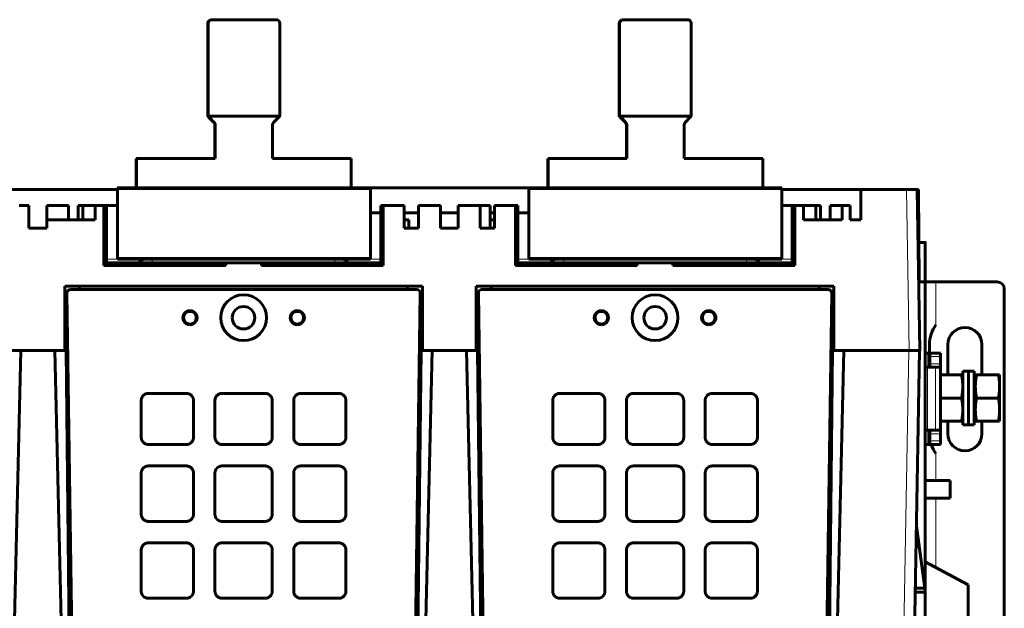
# Model space of a CAD drawing. Units: millimetres. Extents: x -857 to 1615, y 963 to 2148.
# Drawn here: x 39 to 315, y 1150 to 1315 of the extents above; entities that cross this region are included whole.
import ezdxf

# ---------------------------------------------------------------- set-up
doc = ezdxf.new("R2010")
doc.units = ezdxf.units.MM
doc.linetypes.add('K5LT_BASIC', pattern=[0])
doc.linetypes.add('K5LT_THIN', pattern=[0])

msp = doc.modelspace()

# ---------------------------------------------------------------- linework, layer by layer
at = {"linetype": 'K5LT_BASIC', "lineweight": 60}
for p, q in [((92.02, 1287.96), (92.02, 1313.54)), ((92.12, 1287.62), (92.12, 1313.62)), ((93.12, 1314.62), (111.12, 1314.62)), ((112.12, 1287.62), (112.12, 1313.62)), ((207.02, 1287.96), (207.02, 1313.54)), ((207.12, 1287.62), (207.12, 1313.62)), ((208.12, 1314.62), (226.12, 1314.62)), ((227.12, 1287.62), (227.12, 1313.62)), ((92.02, 1287.96), (92.02, 1287.54)), ((207.02, 1287.96), (207.02, 1287.54)), ((92.11, 1287.54), (92.02, 1287.54)), ((92.12, 1287.62), (112.12, 1287.62)), ((93.73, 1285.83), (92.31, 1287.25)), ((93.83, 1285.91), (92.41, 1287.32)), ((94.02, 1275.82), (94.02, 1285.13)), ((94.12, 1275.82), (94.12, 1285.2)), ((110.12, 1275.82), (110.12, 1285.2)), ((110.41, 1285.91), (111.83, 1287.32)), ((112.02, 1287.54), (111.99, 1287.54)), ((112.02, 1287.6), (112.02, 1287.54)), ((207.11, 1287.54), (207.02, 1287.54)), ((207.12, 1287.62), (227.12, 1287.62)), ((208.73, 1285.83), (207.31, 1287.25)), ((208.83, 1285.91), (207.41, 1287.32)), ((209.02, 1275.82), (209.02, 1285.13)), ((209.12, 1275.82), (209.12, 1285.2)), ((225.12, 1275.82), (225.12, 1285.2)), ((225.41, 1285.91), (226.83, 1287.32)), ((227.02, 1287.54), (226.99, 1287.54)), ((227.02, 1287.6), (227.02, 1287.54)), ((72.02, 1275.74), (72.12, 1275.74)), ((72.02, 1267.62), (72.02, 1275.74)), ((72.12, 1267.62), (72.12, 1275.82)), ((72.12, 1275.82), (94.12, 1275.82)), ((110.12, 1275.82), (132.12, 1275.82)), ((132.12, 1267.62), (132.12, 1275.82)), ((187.02, 1275.74), (187.12, 1275.74)), ((187.02, 1267.62), (187.02, 1275.74)), ((187.12, 1267.62), (187.12, 1275.82)), ((187.12, 1275.82), (209.12, 1275.82)), ((225.12, 1275.82), (247.12, 1275.82)), ((247.12, 1267.62), (247.12, 1275.82)), ((66.77, 1267.12), (22.47, 1267.12)), ((66.67, 1267.12), (66.67, 1267.54)), ((66.77, 1267.54), (66.67, 1267.54)), ((66.77, 1267.12), (66.77, 1267.62)), ((72.12, 1267.62), (66.77, 1267.62)), ((66.77, 1248.12), (66.77, 1267.12)), ((72.12, 1267.62), (132.12, 1267.62)), ((137.47, 1267.62), (132.12, 1267.62)), ((137.47, 1267.62), (181.77, 1267.62)), ((137.47, 1267.62), (137.47, 1267.12)), ((137.47, 1248.12), (137.47, 1267.12)), ((181.77, 1267.12), (181.77, 1267.62)), ((187.12, 1267.62), (181.77, 1267.62)), ((181.77, 1267.12), (181.77, 1248.12)), ((187.12, 1267.62), (247.12, 1267.62)), ((252.47, 1267.62), (247.12, 1267.62)), ((252.47, 1267.62), (252.47, 1267.12)), ((252.47, 1267.12), (252.47, 1248.12)), ((274.52, 1267.12), (252.47, 1267.12)), ((274.52, 1258.62), (274.52, 1267.12)), ((287.24, 1267.12), (274.52, 1267.12)), ((274.52, 1267.12), (275.75, 1267.12)), ((287.24, 1267.12), (290.24, 1267.12)), ((290.24, 1267.12), (290.63, 1267.12)), ((290.24, 1267.12), (291.02, 1222.12)), ((290.85, 1241.32), (290.63, 1267.12)), ((42.02, 1262.62), (39.32, 1262.62)), ((42.02, 1256.32), (42.02, 1262.62)), ((47.02, 1258.62), (47.02, 1262.62)), ((53.12, 1262.62), (47.02, 1262.62)), ((53.12, 1258.62), (53.12, 1262.62)), ((55.82, 1262.62), (57.12, 1262.62)), ((55.82, 1258.62), (55.82, 1262.62)), ((57.13, 1258.62), (57.12, 1262.62)), ((60.52, 1262.62), (57.12, 1262.62)), ((62.97, 1262.62), (60.52, 1262.62)), ((60.52, 1258.62), (60.52, 1262.62)), ((63.67, 1262.62), (62.97, 1262.62)), ((62.97, 1245.92), (62.97, 1262.62)), ((63.67, 1262.62), (63.67, 1246.62)), ((66.77, 1262.62), (63.67, 1262.62)), ((140.37, 1260.62), (137.47, 1260.62)), ((141.07, 1262.62), (140.37, 1262.62)), ((140.37, 1262.62), (140.37, 1246.62)), ((141.07, 1245.92), (141.07, 1262.62)), ((146.92, 1262.62), (141.07, 1262.62)), ((146.92, 1256.32), (146.92, 1262.62)), ((150.92, 1260.62), (146.92, 1260.62)), ((150.92, 1256.32), (150.92, 1262.62)), ((157.02, 1262.62), (150.92, 1262.62)), ((157.02, 1256.32), (157.02, 1262.62)), ((162.02, 1260.62), (157.02, 1260.62)), ((168.12, 1262.62), (162.02, 1262.62)), ((162.02, 1256.32), (162.02, 1262.62)), ((168.12, 1256.32), (168.12, 1262.62)), ((168.12, 1262.62), (170.92, 1262.62)), ((170.92, 1256.32), (170.92, 1262.62)), ((172.12, 1260.62), (170.92, 1260.62)), ((177.97, 1262.62), (172.12, 1262.62)), ((172.12, 1256.32), (172.12, 1262.62)), ((177.97, 1245.92), (177.97, 1262.62)), ((178.67, 1262.62), (177.97, 1262.62)), ((178.67, 1262.62), (178.67, 1246.62)), ((181.77, 1260.62), (178.67, 1260.62)), ((255.37, 1262.62), (252.47, 1262.62)), ((256.07, 1262.62), (255.37, 1262.62)), ((255.37, 1262.62), (255.37, 1246.62)), ((258.52, 1262.62), (256.07, 1262.62)), ((256.07, 1245.92), (256.07, 1262.62)), ((258.52, 1258.62), (258.52, 1262.62)), ((261.92, 1262.62), (258.52, 1262.62)), ((261.91, 1258.62), (261.92, 1262.62)), ((261.92, 1262.62), (263.22, 1262.62)), ((263.22, 1258.62), (263.22, 1262.62)), ((265.93, 1258.62), (265.92, 1262.62)), ((269.32, 1262.62), (265.92, 1262.62)), ((271.52, 1262.62), (269.32, 1262.62)), ((269.32, 1258.62), (269.32, 1262.62)), ((271.52, 1258.62), (271.52, 1262.62)), ((47.02, 1256.32), (47.02, 1258.62)), ((60.52, 1258.62), (47.02, 1258.62)), ((53.12, 1259.1), (53.12, 1259.18)), ((57.13, 1258.62), (57.12, 1259.18)), ((57.13, 1258.62), (57.12, 1259.1)), ((146.92, 1258.62), (148.22, 1258.62)), ((148.22, 1256.32), (148.22, 1258.62)), ((170.92, 1258.62), (172.12, 1258.62)), ((269.32, 1258.62), (258.52, 1258.62)), ((261.92, 1258.62), (261.92, 1259.1)), ((265.92, 1258.62), (265.92, 1259.1)), ((274.52, 1258.62), (271.52, 1258.62)), ((47.02, 1256.32), (42.02, 1256.32)), ((150.92, 1256.32), (146.92, 1256.32)), ((162.02, 1256.32), (157.02, 1256.32)), ((172.12, 1256.32), (168.12, 1256.32)), ((292.52, 1252.29), (290.76, 1252.32)), ((290.76, 1252.32), (290.76, 1252.32)), ((292.52, 1252.29), (292.52, 1241.32)), ((94.02, 1246.62), (62.97, 1246.62)), ((66.77, 1247.62), (66.77, 1248.12)), ((66.77, 1247.62), (137.47, 1247.62)), ((94.02, 1246.62), (97.02, 1246.62)), ((97.02, 1246.62), (107.02, 1246.62)), ((97.02, 1245.92), (97.02, 1246.62)), ((107.02, 1246.62), (110.02, 1246.62)), ((107.02, 1245.92), (107.02, 1246.62)), ((141.07, 1246.62), (110.02, 1246.62)), ((129.51, 1247.62), (129.53, 1247.62)), ((137.47, 1248.12), (137.47, 1247.62)), ((209.02, 1246.62), (177.97, 1246.62)), ((181.77, 1247.62), (181.77, 1248.12)), ((181.77, 1247.62), (252.47, 1247.62)), ((209.02, 1246.62), (212.02, 1246.62)), ((212.02, 1246.62), (222.02, 1246.62)), ((212.02, 1245.92), (212.02, 1246.62)), ((222.02, 1245.92), (222.02, 1246.62)), ((222.02, 1246.62), (225.02, 1246.62)), ((256.07, 1246.62), (225.02, 1246.62)), ((244.51, 1247.62), (244.53, 1247.62)), ((252.47, 1248.12), (252.47, 1247.62)), ((97.02, 1245.92), (62.97, 1245.92)), ((141.07, 1245.92), (107.02, 1245.92)), ((212.02, 1245.92), (177.97, 1245.92)), ((256.07, 1245.92), (222.02, 1245.92)), ((290.69, 1241.32), (292.37, 1241.32)), ((292.52, 1241.32), (292.37, 1241.32)), ((295.52, 1241.32), (292.52, 1241.32)), ((292.52, 1241.32), (292.52, 1154.54)), ((295.52, 1241.32), (312.62, 1241.32)), ((52.02, 1240.12), (152.02, 1240.12)), ((52.02, 1240.12), (52.02, 1222.12)), ((53.64, 1239.19), (150.41, 1239.19)), ((56.17, 1239.19), (56.17, 1240.12)), ((147.87, 1239.19), (147.87, 1240.12)), ((152.02, 1240.12), (152.02, 1222.12)), ((167.02, 1240.12), (267.02, 1240.12)), ((167.02, 1240.12), (167.02, 1222.12)), ((168.64, 1239.19), (265.41, 1239.19)), ((171.17, 1239.19), (171.17, 1240.12)), ((262.87, 1239.19), (262.87, 1240.12)), ((267.02, 1240.12), (267.02, 1222.12)), ((314.62, 1239.32), (314.62, 1036.32)), ((54.61, 1101.38), (52.64, 1238.18)), ((54.61, 1101.38), (52.64, 1238.18)), ((52.64, 1238.18), (52.64, 1238.18)), ((151.41, 1238.18), (149.43, 1101.38)), ((151.41, 1238.18), (149.43, 1101.38)), ((151.41, 1238.18), (151.41, 1238.18)), ((169.61, 1101.38), (167.64, 1238.18)), ((169.61, 1101.38), (167.64, 1238.18)), ((167.64, 1238.18), (167.64, 1238.18)), ((266.41, 1238.18), (264.43, 1101.38)), ((266.41, 1238.18), (264.43, 1101.38)), ((266.41, 1238.18), (266.41, 1238.18)), ((39.74, 1222.12), (36.87, 1099.12)), ((52.02, 1222.12), (37.02, 1222.12)), ((49.3, 1222.12), (39.74, 1222.12)), ((49.3, 1222.12), (52.17, 1099.12)), ((52.02, 1222.12), (52.87, 1222.12)), ((53.77, 1099.12), (52.4, 1222.12)), ((150.27, 1099.12), (151.64, 1222.12)), ((151.17, 1222.12), (152.02, 1222.12)), ((154.74, 1222.12), (151.87, 1099.12)), ((167.02, 1222.12), (152.02, 1222.12)), ((164.3, 1222.12), (154.74, 1222.12)), ((164.3, 1222.12), (167.17, 1099.12)), ((167.02, 1222.12), (167.87, 1222.12)), ((168.77, 1099.12), (167.4, 1222.12)), ((265.27, 1099.12), (266.64, 1222.12)), ((266.17, 1222.12), (267.02, 1222.12)), ((269.74, 1222.12), (266.87, 1099.12)), ((288.02, 1222.12), (267.02, 1222.12)), ((287.92, 1222.12), (269.74, 1222.12)), ((287.92, 1222.12), (288.02, 1222.12)), ((291.02, 1222.12), (288.02, 1222.12)), ((288.77, 1099.12), (290.92, 1222.12)), ((293.72, 1221.42), (293.72, 1223.82)), ((298.87, 1223.82), (298.87, 1215.32)), ((308.37, 1215.32), (308.37, 1223.82)), ((292.52, 1221.42), (293.23, 1221.42)), ((293.23, 1221.42), (293.82, 1221.42)), ((293.82, 1220.42), (293.82, 1221.42)), ((296.82, 1221.42), (293.82, 1221.42)), ((293.82, 1220.42), (293.82, 1218.42)), ((296.82, 1221.42), (296.82, 1220.42)), ((296.82, 1220.42), (296.82, 1218.42)), ((292.52, 1217.42), (293.11, 1217.42)), ((295.36, 1217.42), (293.11, 1217.42)), ((293.82, 1217.42), (293.82, 1218.42)), ((296.82, 1217.42), (295.36, 1217.42)), ((296.82, 1218.42), (296.82, 1217.42)), ((296.82, 1217.42), (296.82, 1199.82)), ((303.02, 1201.32), (303.02, 1216.32)), ((304.62, 1216.32), (303.02, 1216.32)), ((304.62, 1201.32), (304.62, 1216.32)), ((306.22, 1216.32), (304.62, 1216.32)), ((304.62, 1201.32), (304.62, 1216.32)), ((306.22, 1201.32), (306.22, 1216.32)), ((302.65, 1215.32), (296.82, 1215.32)), ((303.02, 1215.32), (302.65, 1215.32)), ((306.52, 1212.07), (306.52, 1215.32)), ((306.89, 1215.32), (306.52, 1215.32)), ((306.89, 1215.32), (312.95, 1215.32)), ((312.95, 1215.32), (313.32, 1215.32)), ((313.32, 1212.07), (313.32, 1215.32)), ((306.52, 1205.57), (306.52, 1212.07)), ((313.32, 1205.57), (313.32, 1212.07)), ((302.65, 1208.82), (296.82, 1208.82)), ((306.89, 1208.82), (312.95, 1208.82)), ((306.52, 1202.32), (306.52, 1205.57)), ((313.32, 1202.32), (313.32, 1205.57)), ((292.52, 1199.82), (293.11, 1199.82)), ((295.36, 1199.82), (293.11, 1199.82)), ((293.82, 1198.82), (293.82, 1199.82)), ((296.82, 1199.82), (295.36, 1199.82)), ((302.65, 1202.32), (296.82, 1202.32)), ((296.82, 1199.82), (296.82, 1198.82)), ((298.87, 1202.32), (298.87, 1198.82)), ((302.65, 1202.32), (303.02, 1202.32)), ((304.62, 1201.32), (303.02, 1201.32)), ((306.22, 1201.32), (304.62, 1201.32)), ((306.52, 1202.32), (306.89, 1202.32)), ((306.89, 1202.32), (312.95, 1202.32)), ((308.37, 1198.82), (308.37, 1202.32)), ((313.32, 1202.32), (312.95, 1202.32)), ((293.82, 1198.82), (293.82, 1196.82)), ((296.82, 1198.82), (296.82, 1196.82)), ((292.52, 1195.82), (293.23, 1195.82)), ((293.23, 1195.82), (293.82, 1195.82)), ((293.82, 1195.82), (293.82, 1196.82)), ((296.82, 1195.82), (293.82, 1195.82)), ((296.82, 1196.82), (296.82, 1195.82)), ((233.02, 1189.84), (243.62, 1189.84)), ((292.52, 1185.82), (299.52, 1185.82)), ((299.52, 1180.82), (299.52, 1185.82)), ((292.52, 1180.82), (299.52, 1180.82)), ((290.06, 1172.99), (292.37, 1155.71)), ((96.02, 1168.34), (108.02, 1168.34)), ((211.02, 1168.34), (223.02, 1168.34)), ((304.52, 1156.62), (292.52, 1163.02)), ((304.52, 1138.02), (304.52, 1156.62)), ((289.74, 1154.54), (292.52, 1154.54)), ((289.76, 1155.71), (292.37, 1155.71)), ((292.52, 1113.78), (292.52, 1154.54))]:
    msp.add_line(p, q, dxfattribs=at)
at = {"linetype": 'K5LT_THIN', "lineweight": 18}
for p, q in [((137.47, 1267.12), (66.77, 1267.12)), ((252.47, 1267.12), (181.77, 1267.12)), ((287.24, 1267.12), (288.02, 1222.12)), ((290.76, 1252.32), (290.76, 1251.61)), ((63.67, 1247.62), (66.77, 1247.62)), ((66.77, 1248.12), (137.47, 1248.12)), ((76.51, 1247.62), (76.51, 1246.62)), ((94.02, 1246.62), (94.02, 1245.92)), ((110.02, 1246.62), (110.02, 1245.92)), ((127.53, 1247.62), (127.53, 1246.62)), ((137.47, 1247.62), (140.37, 1247.62)), ((178.67, 1247.62), (181.77, 1247.62)), ((181.77, 1248.12), (252.47, 1248.12)), ((191.51, 1247.62), (191.51, 1246.62)), ((209.02, 1246.62), (209.02, 1245.92)), ((225.02, 1246.62), (225.02, 1245.92)), ((242.53, 1247.62), (242.53, 1246.62)), ((252.47, 1247.62), (255.37, 1247.62)), ((292.37, 1155.71), (292.37, 1241.32)), ((295.52, 1229.3), (295.52, 1241.32)), ((285.77, 1099.12), (287.92, 1222.12)), ((293.23, 1221.42), (293.23, 1217.42)), ((296.82, 1220.42), (293.82, 1220.42)), ((293.11, 1217.42), (293.11, 1199.82)), ((293.82, 1218.42), (296.82, 1218.42)), ((295.36, 1217.42), (295.36, 1199.82)), ((293.23, 1199.82), (293.23, 1195.82)), ((293.82, 1198.82), (296.82, 1198.82)), ((296.82, 1196.82), (293.82, 1196.82)), ((295.52, 1185.82), (295.52, 1193.33)), ((295.52, 1161.42), (295.52, 1180.82))]:
    msp.add_line(p, q, dxfattribs=at)
at = {"linetype": 'K5LT_BASIC', "lineweight": 60}
for points in [[(86.02, 1210.14), (86.02, 1210.14), (75.42, 1210.14), (75.42, 1210.14)], [(108.02, 1210.14), (108.02, 1210.14), (96.02, 1210.14), (96.02, 1210.14)], [(201.02, 1210.14), (201.02, 1210.14), (190.42, 1210.14), (190.42, 1210.14)], [(223.02, 1210.14), (223.02, 1210.14), (211.02, 1210.14), (211.02, 1210.14)]]:
    msp.add_lwpolyline(points, dxfattribs=at)
at = {"linetype": 'K5LT_BASIC', "lineweight": 60, "extrusion": (0, 0, -1)}
for points in [[(-118.02, 1210.14), (-118.02, 1210.14), (-128.62, 1210.14), (-128.62, 1210.14)], [(-233.02, 1210.14), (-233.02, 1210.14), (-243.62, 1210.14), (-243.62, 1210.14)], [(-75.42, 1189.84), (-75.42, 1189.84), (-86.02, 1189.84), (-86.02, 1189.84)], [(-118.02, 1189.84), (-118.02, 1189.84), (-128.62, 1189.84), (-128.62, 1189.84)], [(-190.42, 1189.84), (-190.42, 1189.84), (-201.02, 1189.84), (-201.02, 1189.84)], [(-118.02, 1168.34), (-118.02, 1168.34), (-128.62, 1168.34), (-128.62, 1168.34)]]:
    msp.add_lwpolyline(points, dxfattribs=at)
at = {"linetype": 'K5LT_BASIC', "lineweight": 60}
for centre, radius, start, end in [((93.02, 1313.54), 1, 123.2866, 180), ((93.12, 1313.62), 1, 90, 180), ((111.12, 1313.62), 1, 0, 90), ((208.02, 1313.54), 1, 123.2866, 180), ((208.12, 1313.62), 1, 90, 180), ((226.12, 1313.62), 1, 0, 90), ((93.02, 1287.96), 1, 180, 225), ((208.02, 1287.96), 1, 180, 225), ((93.12, 1288.03), 1, 204.4698, 225), ((93.02, 1285.13), 1, 0, 45), ((93.12, 1285.2), 1, 0, 45), ((111.12, 1285.2), 1, 135, 180), ((111.12, 1288.03), 1, 315, 335.5302), ((208.12, 1288.03), 1, 204.4698, 225), ((208.02, 1285.13), 1, 0, 45), ((208.12, 1285.2), 1, 0, 45), ((226.12, 1285.2), 1, 135, 180), ((226.12, 1288.03), 1, 315, 335.5302), ((74.51, 1245.62), 2, 90, 149.9997), ((129.53, 1245.62), 2, 30.0003, 90), ((189.51, 1245.62), 2, 90, 149.9997), ((244.53, 1245.62), 2, 30.0003, 90), ((312.62, 1239.32), 2, 0, 90), ((302.97, 1223.82), 9.25, 143.6494, 180), ((303.62, 1223.82), 4.75, 0, 180), ((303.62, 1198.82), 4.75, 180, 0), ((302.97, 1198.82), 9.25, 198.9246, 216.3506)]:
    msp.add_arc(centre, radius, start, end, dxfattribs=at)
for centre, major_axis, start_param, end_param in [((53.64, 1238.19), (-1, 0), 4.712389, 6.297594), ((150.41, 1238.19), (1, 0), 6.268777, 7.853982), ((168.64, 1238.19), (-1, 0), 4.712389, 6.297594), ((265.41, 1238.19), (1, 0), 6.268777, 7.853982), ((87.02, 1231.29), (-2, 0), 4.712389, 7.853982), ((87.02, 1231.29), (2, 0), 4.712389, 7.853982), ((117.02, 1231.29), (-2, 0), 4.712389, 7.853982), ((117.02, 1231.29), (2, 0), 4.712389, 7.853982), ((202.02, 1231.29), (-2, 0), 4.712389, 7.853982), ((202.02, 1231.29), (2, 0), 4.712389, 7.853982), ((232.02, 1231.29), (-2, 0), 4.712389, 7.853982), ((232.02, 1231.29), (2, 0), 4.712389, 7.853982)]:
    msp.add_ellipse(centre, major_axis=major_axis, ratio=1, start_param=start_param, end_param=end_param, dxfattribs=at)
for centre, major_axis in [((102.02, 1231.29), (-6.4, 0)), ((217.02, 1231.29), (-6.4, 0)), ((87.02, 1231.29), (-1.77, 0)), ((102.02, 1231.29), (-3.15, 0)), ((117.02, 1231.29), (-1.77, 0)), ((202.02, 1231.29), (-1.77, 0)), ((217.02, 1231.29), (-3.15, 0)), ((232.02, 1231.29), (-1.77, 0))]:
    msp.add_ellipse(centre, major_axis=major_axis, ratio=1, dxfattribs=at)
for points, knots in [([(292.51, 1252.32), (292.52, 1252.32), (292.52, 1252.32), (292.52, 1252.32), (292.52, 1252.32), (292.52, 1252.32), (292.52, 1252.32), (292.52, 1252.32), (292.52, 1252.32), (292.52, 1252.32), (292.52, 1252.32), (292.52, 1252.32), (292.52, 1252.32), (292.52, 1252.32), (292.52, 1252.32), (292.52, 1252.32), (292.52, 1252.32), (292.52, 1252.29)], [0, 0, 0, 0, 0.5, 0.5, 0.927097, 0.927097, 0.947245, 0.947245, 0.967393, 0.967393, 0.977393, 0.977393, 0.987393, 0.987393, 0.997393, 0.997393, 1, 1, 1, 1]), ([(302.65, 1215.32), (302.68, 1215.18), (302.72, 1214.98), (302.77, 1214.72), (302.81, 1214.51), (302.84, 1214.31), (302.87, 1214.11), (302.9, 1213.89), (302.93, 1213.64), (302.96, 1213.37), (302.98, 1213.12), (303, 1212.89), (303.01, 1212.68), (303.01, 1212.48), (303.02, 1212.27), (303.02, 1212.14), (303.02, 1212.07)], [0, 0, 0, 0, 0.12134, 0.182183, 0.243342, 0.304621, 0.366323, 0.428344, 0.511642, 0.595448, 0.679568, 0.743232, 0.807137, 0.871303, 0.935532, 1, 1, 1, 1]), ([(306.52, 1212.07), (306.52, 1212.14), (306.52, 1212.29), (306.53, 1212.51), (306.54, 1212.73), (306.55, 1212.94), (306.56, 1213.16), (306.58, 1213.37), (306.6, 1213.58), (306.63, 1213.78), (306.65, 1213.99), (306.68, 1214.18), (306.71, 1214.38), (306.74, 1214.57), (306.78, 1214.76), (306.82, 1215.01), (306.86, 1215.19), (306.89, 1215.32)], [0, 0, 0, 0, 0.069648, 0.138545, 0.206716, 0.273894, 0.340774, 0.406162, 0.470382, 0.533116, 0.595411, 0.65613, 0.715825, 0.77401, 0.831648, 0.888261, 1, 1, 1, 1]), ([(313.32, 1212.07), (313.32, 1212.14), (313.32, 1212.29), (313.31, 1212.51), (313.3, 1212.73), (313.29, 1212.94), (313.28, 1213.16), (313.26, 1213.37), (313.24, 1213.58), (313.21, 1213.78), (313.19, 1213.99), (313.16, 1214.18), (313.13, 1214.38), (313.1, 1214.57), (313.06, 1214.76), (313.02, 1215.01), (312.98, 1215.19), (312.95, 1215.32)], [0, 0, 0, 0, 0.069648, 0.138545, 0.206716, 0.273894, 0.340774, 0.406162, 0.470382, 0.533116, 0.595411, 0.65613, 0.715825, 0.77401, 0.831648, 0.888261, 1, 1, 1, 1]), ([(303.02, 1212.07), (303.02, 1211.99), (303.02, 1211.85), (303.01, 1211.62), (303, 1211.41), (302.99, 1211.19), (302.98, 1210.97), (302.96, 1210.76), (302.94, 1210.56), (302.91, 1210.35), (302.89, 1210.15), (302.86, 1209.95), (302.83, 1209.75), (302.8, 1209.56), (302.76, 1209.37), (302.72, 1209.13), (302.68, 1208.94), (302.65, 1208.82)], [0, 0, 0, 0, 0.069648, 0.138545, 0.206716, 0.273894, 0.340774, 0.406162, 0.470382, 0.533116, 0.595411, 0.65613, 0.715825, 0.77401, 0.831648, 0.888261, 1, 1, 1, 1]), ([(306.89, 1208.82), (306.86, 1208.95), (306.82, 1209.15), (306.77, 1209.42), (306.73, 1209.62), (306.7, 1209.82), (306.67, 1210.02), (306.64, 1210.25), (306.61, 1210.49), (306.58, 1210.77), (306.56, 1211.02), (306.55, 1211.24), (306.53, 1211.45), (306.53, 1211.66), (306.52, 1211.86), (306.52, 1212), (306.52, 1212.07)], [0, 0, 0, 0, 0.12134, 0.182183, 0.243342, 0.304621, 0.366323, 0.428344, 0.511642, 0.595448, 0.679568, 0.743232, 0.807137, 0.871303, 0.935532, 1, 1, 1, 1]), ([(312.95, 1208.82), (312.98, 1208.95), (313.02, 1209.15), (313.07, 1209.42), (313.11, 1209.62), (313.14, 1209.82), (313.17, 1210.02), (313.2, 1210.25), (313.23, 1210.49), (313.26, 1210.77), (313.28, 1211.02), (313.3, 1211.24), (313.31, 1211.45), (313.31, 1211.66), (313.32, 1211.86), (313.32, 1212), (313.32, 1212.07)], [0, 0, 0, 0, 0.12134, 0.182183, 0.243342, 0.304621, 0.366323, 0.428344, 0.511642, 0.595448, 0.679568, 0.743232, 0.807137, 0.871303, 0.935532, 1, 1, 1, 1]), ([(302.65, 1208.82), (302.68, 1208.68), (302.72, 1208.48), (302.77, 1208.22), (302.81, 1208.01), (302.84, 1207.81), (302.87, 1207.61), (302.9, 1207.39), (302.93, 1207.14), (302.96, 1206.87), (302.98, 1206.62), (303, 1206.39), (303.01, 1206.18), (303.01, 1205.98), (303.02, 1205.77), (303.02, 1205.64), (303.02, 1205.57)], [0, 0, 0, 0, 0.12134, 0.182183, 0.243342, 0.304621, 0.366323, 0.428344, 0.511642, 0.595448, 0.679568, 0.743232, 0.807137, 0.871303, 0.935532, 1, 1, 1, 1]), ([(306.52, 1205.57), (306.52, 1205.64), (306.52, 1205.79), (306.53, 1206.01), (306.54, 1206.23), (306.55, 1206.44), (306.56, 1206.66), (306.58, 1206.87), (306.6, 1207.08), (306.63, 1207.28), (306.65, 1207.49), (306.68, 1207.68), (306.71, 1207.88), (306.74, 1208.07), (306.78, 1208.26), (306.82, 1208.51), (306.86, 1208.69), (306.89, 1208.82)], [0, 0, 0, 0, 0.069648, 0.138545, 0.206716, 0.273894, 0.340774, 0.406162, 0.470382, 0.533116, 0.595411, 0.65613, 0.715825, 0.77401, 0.831648, 0.888261, 1, 1, 1, 1]), ([(313.32, 1205.57), (313.32, 1205.64), (313.32, 1205.79), (313.31, 1206.01), (313.3, 1206.23), (313.29, 1206.44), (313.28, 1206.66), (313.26, 1206.87), (313.24, 1207.08), (313.21, 1207.28), (313.19, 1207.49), (313.16, 1207.68), (313.13, 1207.88), (313.1, 1208.07), (313.06, 1208.26), (313.02, 1208.51), (312.98, 1208.69), (312.95, 1208.82)], [0, 0, 0, 0, 0.069648, 0.138545, 0.206716, 0.273894, 0.340774, 0.406162, 0.470382, 0.533116, 0.595411, 0.65613, 0.715825, 0.77401, 0.831648, 0.888261, 1, 1, 1, 1]), ([(303.02, 1205.57), (303.02, 1205.49), (303.02, 1205.35), (303.01, 1205.12), (303, 1204.91), (302.99, 1204.69), (302.98, 1204.47), (302.96, 1204.26), (302.94, 1204.06), (302.91, 1203.85), (302.89, 1203.65), (302.86, 1203.45), (302.83, 1203.25), (302.8, 1203.06), (302.76, 1202.87), (302.72, 1202.63), (302.68, 1202.44), (302.65, 1202.32)], [0, 0, 0, 0, 0.069648, 0.138545, 0.206716, 0.273894, 0.340774, 0.406162, 0.470382, 0.533116, 0.595411, 0.65613, 0.715825, 0.77401, 0.831648, 0.888261, 1, 1, 1, 1]), ([(306.89, 1202.32), (306.86, 1202.45), (306.82, 1202.65), (306.77, 1202.92), (306.73, 1203.12), (306.7, 1203.32), (306.67, 1203.52), (306.64, 1203.75), (306.61, 1203.99), (306.58, 1204.27), (306.56, 1204.52), (306.55, 1204.74), (306.53, 1204.95), (306.53, 1205.16), (306.52, 1205.36), (306.52, 1205.5), (306.52, 1205.57)], [0, 0, 0, 0, 0.12134, 0.182183, 0.243342, 0.304621, 0.366323, 0.428344, 0.511642, 0.595448, 0.679568, 0.743232, 0.807137, 0.871303, 0.935532, 1, 1, 1, 1]), ([(312.95, 1202.32), (312.98, 1202.45), (313.02, 1202.65), (313.07, 1202.92), (313.11, 1203.12), (313.14, 1203.32), (313.17, 1203.52), (313.2, 1203.75), (313.23, 1203.99), (313.26, 1204.27), (313.28, 1204.52), (313.3, 1204.74), (313.31, 1204.95), (313.31, 1205.16), (313.32, 1205.36), (313.32, 1205.5), (313.32, 1205.57)], [0, 0, 0, 0, 0.12134, 0.182183, 0.243342, 0.304621, 0.366323, 0.428344, 0.511642, 0.595448, 0.679568, 0.743232, 0.807137, 0.871303, 0.935532, 1, 1, 1, 1]), ([(292.52, 1154.54), (292.52, 1154.56), (292.52, 1154.62), (292.52, 1154.69), (292.52, 1154.77), (292.51, 1154.84), (292.51, 1154.91), (292.5, 1154.99), (292.49, 1155.06), (292.48, 1155.14), (292.47, 1155.21), (292.46, 1155.29), (292.44, 1155.4), (292.41, 1155.54), (292.38, 1155.65), (292.37, 1155.71)], [0, 0, 0, 0, 0.063058, 0.126174, 0.189302, 0.25233, 0.315249, 0.377993, 0.440658, 0.503223, 0.56577, 0.634987, 0.710922, 0.834843, 1, 1, 1, 1])]:
    msp.add_open_spline(points, degree=3, knots=knots, dxfattribs=at)
for points, weights, knots in [([(88.02, 1208.14), (88.02, 1209.32), (87.19, 1210.14), (86.02, 1210.14), (82.49, 1210.14), (78.95, 1210.14), (75.42, 1210.14), (74.25, 1210.14), (73.42, 1209.32), (73.42, 1208.14), (73.42, 1204.71), (73.42, 1201.28), (73.42, 1197.84), (73.42, 1196.67), (74.25, 1195.84), (75.42, 1195.84), (78.95, 1195.84), (82.49, 1195.84), (86.02, 1195.84), (87.19, 1195.84), (88.02, 1196.67), (88.02, 1197.84), (88.02, 1201.28), (88.02, 1204.71), (88.02, 1208.14)], [1, 0.804737854124, 0.804737854124, 1, 1, 1, 1, 0.804737854124, 0.804737854124, 1, 1, 1, 1, 0.804737854124, 0.804737854124, 1, 1, 1, 1, 0.804737854124, 0.804737854124, 1, 1, 1, 1], [0, 0, 0, 0, 1.570796, 1.570796, 1.570796, 2.570796, 2.570796, 2.570796, 4.141593, 4.141593, 4.141593, 5.141593, 5.141593, 5.141593, 6.712389, 6.712389, 6.712389, 7.712389, 7.712389, 7.712389, 9.283185, 9.283185, 9.283185, 10.283185, 10.283185, 10.283185, 10.283185]), ([(110.02, 1197.84), (110.02, 1201.28), (110.02, 1204.71), (110.02, 1208.14), (110.02, 1209.32), (109.19, 1210.14), (108.02, 1210.14), (104.02, 1210.14), (100.02, 1210.14), (96.02, 1210.14), (94.85, 1210.14), (94.02, 1209.32), (94.02, 1208.14), (94.02, 1204.71), (94.02, 1201.28), (94.02, 1197.84), (94.02, 1196.67), (94.85, 1195.84), (96.02, 1195.84), (100.02, 1195.84), (104.02, 1195.84), (108.02, 1195.84), (109.19, 1195.84), (110.02, 1196.67), (110.02, 1197.84)], [1, 1, 1, 1, 0.804737854124, 0.804737854124, 1, 1, 1, 1, 0.804737854124, 0.804737854124, 1, 1, 1, 1, 0.804737854124, 0.804737854124, 1, 1, 1, 1, 0.804737854124, 0.804737854124, 1], [0, 0, 0, 0, 1, 1, 1, 2.570796, 2.570796, 2.570796, 3.570796, 3.570796, 3.570796, 5.141593, 5.141593, 5.141593, 6.141593, 6.141593, 6.141593, 7.712389, 7.712389, 7.712389, 8.712389, 8.712389, 8.712389, 10.283185, 10.283185, 10.283185, 10.283185]), ([(130.62, 1197.84), (130.62, 1201.28), (130.62, 1204.71), (130.62, 1208.14), (130.62, 1209.32), (129.79, 1210.14), (128.62, 1210.14), (125.09, 1210.14), (121.55, 1210.14), (118.02, 1210.14), (116.85, 1210.14), (116.02, 1209.32), (116.02, 1208.14), (116.02, 1204.71), (116.02, 1201.28), (116.02, 1197.84), (116.02, 1196.67), (116.85, 1195.84), (118.02, 1195.84), (121.55, 1195.84), (125.09, 1195.84), (128.62, 1195.84), (129.79, 1195.84), (130.62, 1196.67), (130.62, 1197.84)], [1, 1, 1, 1, 0.804737854124, 0.804737854124, 1, 1, 1, 1, 0.804737854124, 0.804737854124, 1, 1, 1, 1, 0.804737854124, 0.804737854124, 1, 1, 1, 1, 0.804737854124, 0.804737854124, 1], [0, 0, 0, 0, 1, 1, 1, 2.570796, 2.570796, 2.570796, 3.570796, 3.570796, 3.570796, 5.141593, 5.141593, 5.141593, 6.141593, 6.141593, 6.141593, 7.712389, 7.712389, 7.712389, 8.712389, 8.712389, 8.712389, 10.283185, 10.283185, 10.283185, 10.283185]), ([(203.02, 1208.14), (203.02, 1209.32), (202.19, 1210.14), (201.02, 1210.14), (197.49, 1210.14), (193.95, 1210.14), (190.42, 1210.14), (189.25, 1210.14), (188.42, 1209.32), (188.42, 1208.14), (188.42, 1204.71), (188.42, 1201.28), (188.42, 1197.84), (188.42, 1196.67), (189.25, 1195.84), (190.42, 1195.84), (193.95, 1195.84), (197.49, 1195.84), (201.02, 1195.84), (202.19, 1195.84), (203.02, 1196.67), (203.02, 1197.84), (203.02, 1201.28), (203.02, 1204.71), (203.02, 1208.14)], [1, 0.804737854124, 0.804737854124, 1, 1, 1, 1, 0.804737854124, 0.804737854124, 1, 1, 1, 1, 0.804737854124, 0.804737854124, 1, 1, 1, 1, 0.804737854124, 0.804737854124, 1, 1, 1, 1], [0, 0, 0, 0, 1.570796, 1.570796, 1.570796, 2.570796, 2.570796, 2.570796, 4.141593, 4.141593, 4.141593, 5.141593, 5.141593, 5.141593, 6.712389, 6.712389, 6.712389, 7.712389, 7.712389, 7.712389, 9.283185, 9.283185, 9.283185, 10.283185, 10.283185, 10.283185, 10.283185]), ([(225.02, 1197.84), (225.02, 1201.28), (225.02, 1204.71), (225.02, 1208.14), (225.02, 1209.32), (224.19, 1210.14), (223.02, 1210.14), (219.02, 1210.14), (215.02, 1210.14), (211.02, 1210.14), (209.85, 1210.14), (209.02, 1209.32), (209.02, 1208.14), (209.02, 1204.71), (209.02, 1201.28), (209.02, 1197.84), (209.02, 1196.67), (209.85, 1195.84), (211.02, 1195.84), (215.02, 1195.84), (219.02, 1195.84), (223.02, 1195.84), (224.19, 1195.84), (225.02, 1196.67), (225.02, 1197.84)], [1, 1, 1, 1, 0.804737854124, 0.804737854124, 1, 1, 1, 1, 0.804737854124, 0.804737854124, 1, 1, 1, 1, 0.804737854124, 0.804737854124, 1, 1, 1, 1, 0.804737854124, 0.804737854124, 1], [0, 0, 0, 0, 1, 1, 1, 2.570796, 2.570796, 2.570796, 3.570796, 3.570796, 3.570796, 5.141593, 5.141593, 5.141593, 6.141593, 6.141593, 6.141593, 7.712389, 7.712389, 7.712389, 8.712389, 8.712389, 8.712389, 10.283185, 10.283185, 10.283185, 10.283185]), ([(245.62, 1197.84), (245.62, 1201.28), (245.62, 1204.71), (245.62, 1208.14), (245.62, 1209.32), (244.79, 1210.14), (243.62, 1210.14), (240.09, 1210.14), (236.55, 1210.14), (233.02, 1210.14), (231.85, 1210.14), (231.02, 1209.32), (231.02, 1208.14), (231.02, 1204.71), (231.02, 1201.28), (231.02, 1197.84), (231.02, 1196.67), (231.85, 1195.84), (233.02, 1195.84), (236.55, 1195.84), (240.09, 1195.84), (243.62, 1195.84), (244.79, 1195.84), (245.62, 1196.67), (245.62, 1197.84)], [1, 1, 1, 1, 0.804737854124, 0.804737854124, 1, 1, 1, 1, 0.804737854124, 0.804737854124, 1, 1, 1, 1, 0.804737854124, 0.804737854124, 1, 1, 1, 1, 0.804737854124, 0.804737854124, 1], [0, 0, 0, 0, 1, 1, 1, 2.570796, 2.570796, 2.570796, 3.570796, 3.570796, 3.570796, 5.141593, 5.141593, 5.141593, 6.141593, 6.141593, 6.141593, 7.712389, 7.712389, 7.712389, 8.712389, 8.712389, 8.712389, 10.283185, 10.283185, 10.283185, 10.283185]), ([(73.42, 1187.84), (73.42, 1184.01), (73.42, 1180.18), (73.42, 1176.34), (73.42, 1175.17), (74.25, 1174.34), (75.42, 1174.34), (78.95, 1174.34), (82.49, 1174.34), (86.02, 1174.34), (87.19, 1174.34), (88.02, 1175.17), (88.02, 1176.34), (88.02, 1180.18), (88.02, 1184.01), (88.02, 1187.84), (88.02, 1189.02), (87.19, 1189.84), (86.02, 1189.84), (82.49, 1189.84), (78.95, 1189.84), (75.42, 1189.84), (74.25, 1189.84), (73.42, 1189.02), (73.42, 1187.84)], [1, 1, 1, 1, 0.804737854124, 0.804737854124, 1, 1, 1, 1, 0.804737854124, 0.804737854124, 1, 1, 1, 1, 0.804737854124, 0.804737854124, 1, 1, 1, 1, 0.804737854124, 0.804737854124, 1], [0, 0, 0, 0, 1, 1, 1, 2.570796, 2.570796, 2.570796, 3.570796, 3.570796, 3.570796, 5.141593, 5.141593, 5.141593, 6.141593, 6.141593, 6.141593, 7.712389, 7.712389, 7.712389, 8.712389, 8.712389, 8.712389, 10.283185, 10.283185, 10.283185, 10.283185]), ([(96.02, 1189.84), (96.02, 1189.84), (96.02, 1189.84), (96.02, 1189.84), (100.02, 1189.84), (104.02, 1189.84), (108.02, 1189.84), (108.02, 1189.84), (108.02, 1189.84), (108.02, 1189.84), (104.02, 1189.84), (100.02, 1189.84), (96.02, 1189.84), (94.85, 1189.84), (94.02, 1189.02), (94.02, 1187.84), (94.02, 1184.01), (94.02, 1180.18), (94.02, 1176.34), (94.02, 1175.17), (94.85, 1174.34), (96.02, 1174.34), (100.02, 1174.34), (104.02, 1174.34), (108.02, 1174.34), (109.19, 1174.34), (110.02, 1175.17), (110.02, 1176.34), (110.02, 1180.18), (110.02, 1184.01), (110.02, 1187.84), (110.02, 1189.02), (109.19, 1189.84), (108.02, 1189.84)], [1, 1, 1, 1, 1, 1, 1, 1, 1, 1, 1, 1, 1, 0.804737854124, 0.804737854124, 1, 1, 1, 1, 0.804737854124, 0.804737854124, 1, 1, 1, 1, 0.804737854124, 0.804737854124, 1, 1, 1, 1, 0.804737854124, 0.804737854124, 1], [0, 0, 0, 0, 1, 1, 1, 2, 2, 2, 3, 3, 3, 4, 4, 4, 5.570796, 5.570796, 5.570796, 6.570796, 6.570796, 6.570796, 8.141593, 8.141593, 8.141593, 9.141593, 9.141593, 9.141593, 10.712389, 10.712389, 10.712389, 11.712389, 11.712389, 11.712389, 13.283185, 13.283185, 13.283185, 13.283185]), ([(130.62, 1176.34), (130.62, 1180.18), (130.62, 1184.01), (130.62, 1187.84), (130.62, 1189.02), (129.79, 1189.84), (128.62, 1189.84), (125.09, 1189.84), (121.55, 1189.84), (118.02, 1189.84), (116.85, 1189.84), (116.02, 1189.02), (116.02, 1187.84), (116.02, 1184.01), (116.02, 1180.18), (116.02, 1176.34), (116.02, 1175.17), (116.85, 1174.34), (118.02, 1174.34), (121.55, 1174.34), (125.09, 1174.34), (128.62, 1174.34), (129.79, 1174.34), (130.62, 1175.17), (130.62, 1176.34)], [1, 1, 1, 1, 0.804737854124, 0.804737854124, 1, 1, 1, 1, 0.804737854124, 0.804737854124, 1, 1, 1, 1, 0.804737854124, 0.804737854124, 1, 1, 1, 1, 0.804737854124, 0.804737854124, 1], [0, 0, 0, 0, 1, 1, 1, 2.570796, 2.570796, 2.570796, 3.570796, 3.570796, 3.570796, 5.141593, 5.141593, 5.141593, 6.141593, 6.141593, 6.141593, 7.712389, 7.712389, 7.712389, 8.712389, 8.712389, 8.712389, 10.283185, 10.283185, 10.283185, 10.283185]), ([(188.42, 1187.84), (188.42, 1184.01), (188.42, 1180.18), (188.42, 1176.34), (188.42, 1175.17), (189.25, 1174.34), (190.42, 1174.34), (193.95, 1174.34), (197.49, 1174.34), (201.02, 1174.34), (202.19, 1174.34), (203.02, 1175.17), (203.02, 1176.34), (203.02, 1180.18), (203.02, 1184.01), (203.02, 1187.84), (203.02, 1189.02), (202.19, 1189.84), (201.02, 1189.84), (197.49, 1189.84), (193.95, 1189.84), (190.42, 1189.84), (189.25, 1189.84), (188.42, 1189.02), (188.42, 1187.84)], [1, 1, 1, 1, 0.804737854124, 0.804737854124, 1, 1, 1, 1, 0.804737854124, 0.804737854124, 1, 1, 1, 1, 0.804737854124, 0.804737854124, 1, 1, 1, 1, 0.804737854124, 0.804737854124, 1], [0, 0, 0, 0, 1, 1, 1, 2.570796, 2.570796, 2.570796, 3.570796, 3.570796, 3.570796, 5.141593, 5.141593, 5.141593, 6.141593, 6.141593, 6.141593, 7.712389, 7.712389, 7.712389, 8.712389, 8.712389, 8.712389, 10.283185, 10.283185, 10.283185, 10.283185]), ([(211.02, 1189.84), (211.02, 1189.84), (211.02, 1189.84), (211.02, 1189.84), (215.02, 1189.84), (219.02, 1189.84), (223.02, 1189.84), (223.02, 1189.84), (223.02, 1189.84), (223.02, 1189.84), (219.02, 1189.84), (215.02, 1189.84), (211.02, 1189.84), (209.85, 1189.84), (209.02, 1189.02), (209.02, 1187.84), (209.02, 1184.01), (209.02, 1180.18), (209.02, 1176.34), (209.02, 1175.17), (209.85, 1174.34), (211.02, 1174.34), (215.02, 1174.34), (219.02, 1174.34), (223.02, 1174.34), (224.19, 1174.34), (225.02, 1175.17), (225.02, 1176.34), (225.02, 1180.18), (225.02, 1184.01), (225.02, 1187.84), (225.02, 1189.02), (224.19, 1189.84), (223.02, 1189.84)], [1, 1, 1, 1, 1, 1, 1, 1, 1, 1, 1, 1, 1, 0.804737854124, 0.804737854124, 1, 1, 1, 1, 0.804737854124, 0.804737854124, 1, 1, 1, 1, 0.804737854124, 0.804737854124, 1, 1, 1, 1, 0.804737854124, 0.804737854124, 1], [0, 0, 0, 0, 1, 1, 1, 2, 2, 2, 3, 3, 3, 4, 4, 4, 5.570796, 5.570796, 5.570796, 6.570796, 6.570796, 6.570796, 8.141593, 8.141593, 8.141593, 9.141593, 9.141593, 9.141593, 10.712389, 10.712389, 10.712389, 11.712389, 11.712389, 11.712389, 13.283185, 13.283185, 13.283185, 13.283185]), ([(243.62, 1189.84), (240.09, 1189.84), (236.55, 1189.84), (233.02, 1189.84), (233.02, 1189.84), (233.02, 1189.84), (233.02, 1189.84), (231.85, 1189.84), (231.02, 1189.02), (231.02, 1187.84), (231.02, 1184.01), (231.02, 1180.18), (231.02, 1176.34), (231.02, 1175.17), (231.85, 1174.34), (233.02, 1174.34), (236.55, 1174.34), (240.09, 1174.34), (243.62, 1174.34), (244.79, 1174.34), (245.62, 1175.17), (245.62, 1176.34), (245.62, 1180.18), (245.62, 1184.01), (245.62, 1187.84), (245.62, 1189.02), (244.79, 1189.84), (243.62, 1189.84), (243.62, 1189.84), (243.62, 1189.84), (243.62, 1189.84)], [1, 1, 1, 1, 1, 1, 1, 0.804737854124, 0.804737854124, 1, 1, 1, 1, 0.804737854124, 0.804737854124, 1, 1, 1, 1, 0.804737854124, 0.804737854124, 1, 1, 1, 1, 0.804737854124, 0.804737854124, 1, 1, 1, 1], [0, 0, 0, 0, 1, 1, 1, 2, 2, 2, 3.570796, 3.570796, 3.570796, 4.570796, 4.570796, 4.570796, 6.141593, 6.141593, 6.141593, 7.141593, 7.141593, 7.141593, 8.712389, 8.712389, 8.712389, 9.712389, 9.712389, 9.712389, 11.283185, 11.283185, 11.283185, 12.283185, 12.283185, 12.283185, 12.283185]), ([(75.42, 1168.34), (74.25, 1168.34), (73.42, 1167.52), (73.42, 1166.34), (73.42, 1162.51), (73.42, 1158.68), (73.42, 1154.84), (73.42, 1153.67), (74.25, 1152.84), (75.42, 1152.84), (78.95, 1152.84), (82.49, 1152.84), (86.02, 1152.84), (87.19, 1152.84), (88.02, 1153.67), (88.02, 1154.84), (88.02, 1158.68), (88.02, 1162.51), (88.02, 1166.34), (88.02, 1167.52), (87.19, 1168.34), (86.02, 1168.34), (82.49, 1168.34), (78.95, 1168.34), (75.42, 1168.34), (75.42, 1168.34), (75.42, 1168.34), (75.42, 1168.34), (78.95, 1168.34), (82.49, 1168.34), (86.02, 1168.34), (86.02, 1168.34), (86.02, 1168.34), (86.02, 1168.34)], [1, 0.804737854124, 0.804737854124, 1, 1, 1, 1, 0.804737854124, 0.804737854124, 1, 1, 1, 1, 0.804737854124, 0.804737854124, 1, 1, 1, 1, 0.804737854124, 0.804737854124, 1, 1, 1, 1, 1, 1, 1, 1, 1, 1, 1, 1, 1], [0, 0, 0, 0, 1.570796, 1.570796, 1.570796, 2.570796, 2.570796, 2.570796, 4.141593, 4.141593, 4.141593, 5.141593, 5.141593, 5.141593, 6.712389, 6.712389, 6.712389, 7.712389, 7.712389, 7.712389, 9.283185, 9.283185, 9.283185, 10.283185, 10.283185, 10.283185, 11.283185, 11.283185, 11.283185, 12.283185, 12.283185, 12.283185, 13.283185, 13.283185, 13.283185, 13.283185]), ([(96.02, 1168.34), (96.02, 1168.34), (96.02, 1168.34), (96.02, 1168.34), (94.85, 1168.34), (94.02, 1167.52), (94.02, 1166.34), (94.02, 1162.51), (94.02, 1158.68), (94.02, 1154.84), (94.02, 1153.67), (94.85, 1152.84), (96.02, 1152.84), (100.02, 1152.84), (104.02, 1152.84), (108.02, 1152.84), (109.19, 1152.84), (110.02, 1153.67), (110.02, 1154.84), (110.02, 1158.68), (110.02, 1162.51), (110.02, 1166.34), (110.02, 1167.52), (109.19, 1168.34), (108.02, 1168.34), (108.02, 1168.34), (108.02, 1168.34), (108.02, 1168.34), (104.02, 1168.34), (100.02, 1168.34), (96.02, 1168.34)], [1, 1, 1, 1, 0.804737854124, 0.804737854124, 1, 1, 1, 1, 0.804737854124, 0.804737854124, 1, 1, 1, 1, 0.804737854124, 0.804737854124, 1, 1, 1, 1, 0.804737854124, 0.804737854124, 1, 1, 1, 1, 1, 1, 1], [0, 0, 0, 0, 1, 1, 1, 2.570796, 2.570796, 2.570796, 3.570796, 3.570796, 3.570796, 5.141593, 5.141593, 5.141593, 6.141593, 6.141593, 6.141593, 7.712389, 7.712389, 7.712389, 8.712389, 8.712389, 8.712389, 10.283185, 10.283185, 10.283185, 11.283185, 11.283185, 11.283185, 12.283185, 12.283185, 12.283185, 12.283185]), ([(130.62, 1154.84), (130.62, 1158.68), (130.62, 1162.51), (130.62, 1166.34), (130.62, 1167.52), (129.79, 1168.34), (128.62, 1168.34), (125.09, 1168.34), (121.55, 1168.34), (118.02, 1168.34), (116.85, 1168.34), (116.02, 1167.52), (116.02, 1166.34), (116.02, 1162.51), (116.02, 1158.68), (116.02, 1154.84), (116.02, 1153.67), (116.85, 1152.84), (118.02, 1152.84), (121.55, 1152.84), (125.09, 1152.84), (128.62, 1152.84), (129.79, 1152.84), (130.62, 1153.67), (130.62, 1154.84)], [1, 1, 1, 1, 0.804737854124, 0.804737854124, 1, 1, 1, 1, 0.804737854124, 0.804737854124, 1, 1, 1, 1, 0.804737854124, 0.804737854124, 1, 1, 1, 1, 0.804737854124, 0.804737854124, 1], [0, 0, 0, 0, 1, 1, 1, 2.570796, 2.570796, 2.570796, 3.570796, 3.570796, 3.570796, 5.141593, 5.141593, 5.141593, 6.141593, 6.141593, 6.141593, 7.712389, 7.712389, 7.712389, 8.712389, 8.712389, 8.712389, 10.283185, 10.283185, 10.283185, 10.283185]), ([(190.42, 1168.34), (189.25, 1168.34), (188.42, 1167.52), (188.42, 1166.34), (188.42, 1162.51), (188.42, 1158.68), (188.42, 1154.84), (188.42, 1153.67), (189.25, 1152.84), (190.42, 1152.84), (193.95, 1152.84), (197.49, 1152.84), (201.02, 1152.84), (202.19, 1152.84), (203.02, 1153.67), (203.02, 1154.84), (203.02, 1158.68), (203.02, 1162.51), (203.02, 1166.34), (203.02, 1167.52), (202.19, 1168.34), (201.02, 1168.34), (197.49, 1168.34), (193.95, 1168.34), (190.42, 1168.34), (190.42, 1168.34), (190.42, 1168.34), (190.42, 1168.34), (193.95, 1168.34), (197.49, 1168.34), (201.02, 1168.34), (201.02, 1168.34), (201.02, 1168.34), (201.02, 1168.34)], [1, 0.804737854124, 0.804737854124, 1, 1, 1, 1, 0.804737854124, 0.804737854124, 1, 1, 1, 1, 0.804737854124, 0.804737854124, 1, 1, 1, 1, 0.804737854124, 0.804737854124, 1, 1, 1, 1, 1, 1, 1, 1, 1, 1, 1, 1, 1], [0, 0, 0, 0, 1.570796, 1.570796, 1.570796, 2.570796, 2.570796, 2.570796, 4.141593, 4.141593, 4.141593, 5.141593, 5.141593, 5.141593, 6.712389, 6.712389, 6.712389, 7.712389, 7.712389, 7.712389, 9.283185, 9.283185, 9.283185, 10.283185, 10.283185, 10.283185, 11.283185, 11.283185, 11.283185, 12.283185, 12.283185, 12.283185, 13.283185, 13.283185, 13.283185, 13.283185]), ([(211.02, 1168.34), (211.02, 1168.34), (211.02, 1168.34), (211.02, 1168.34), (209.85, 1168.34), (209.02, 1167.52), (209.02, 1166.34), (209.02, 1162.51), (209.02, 1158.68), (209.02, 1154.84), (209.02, 1153.67), (209.85, 1152.84), (211.02, 1152.84), (215.02, 1152.84), (219.02, 1152.84), (223.02, 1152.84), (224.19, 1152.84), (225.02, 1153.67), (225.02, 1154.84), (225.02, 1158.68), (225.02, 1162.51), (225.02, 1166.34), (225.02, 1167.52), (224.19, 1168.34), (223.02, 1168.34), (223.02, 1168.34), (223.02, 1168.34), (223.02, 1168.34), (219.02, 1168.34), (215.02, 1168.34), (211.02, 1168.34)], [1, 1, 1, 1, 0.804737854124, 0.804737854124, 1, 1, 1, 1, 0.804737854124, 0.804737854124, 1, 1, 1, 1, 0.804737854124, 0.804737854124, 1, 1, 1, 1, 0.804737854124, 0.804737854124, 1, 1, 1, 1, 1, 1, 1], [0, 0, 0, 0, 1, 1, 1, 2.570796, 2.570796, 2.570796, 3.570796, 3.570796, 3.570796, 5.141593, 5.141593, 5.141593, 6.141593, 6.141593, 6.141593, 7.712389, 7.712389, 7.712389, 8.712389, 8.712389, 8.712389, 10.283185, 10.283185, 10.283185, 11.283185, 11.283185, 11.283185, 12.283185, 12.283185, 12.283185, 12.283185]), ([(243.62, 1168.34), (243.62, 1168.34), (243.62, 1168.34), (243.62, 1168.34), (240.09, 1168.34), (236.55, 1168.34), (233.02, 1168.34), (233.02, 1168.34), (233.02, 1168.34), (233.02, 1168.34), (231.85, 1168.34), (231.02, 1167.52), (231.02, 1166.34), (231.02, 1162.51), (231.02, 1158.68), (231.02, 1154.84), (231.02, 1153.67), (231.85, 1152.84), (233.02, 1152.84), (236.55, 1152.84), (240.09, 1152.84), (243.62, 1152.84), (244.79, 1152.84), (245.62, 1153.67), (245.62, 1154.84), (245.62, 1158.68), (245.62, 1162.51), (245.62, 1166.34), (245.62, 1167.52), (244.79, 1168.34), (243.62, 1168.34), (240.09, 1168.34), (236.55, 1168.34), (233.02, 1168.34)], [1, 1, 1, 1, 1, 1, 1, 1, 1, 1, 0.804737854124, 0.804737854124, 1, 1, 1, 1, 0.804737854124, 0.804737854124, 1, 1, 1, 1, 0.804737854124, 0.804737854124, 1, 1, 1, 1, 0.804737854124, 0.804737854124, 1, 1, 1, 1], [0, 0, 0, 0, 1, 1, 1, 2, 2, 2, 3, 3, 3, 4.570796, 4.570796, 4.570796, 5.570796, 5.570796, 5.570796, 7.141593, 7.141593, 7.141593, 8.141593, 8.141593, 8.141593, 9.712389, 9.712389, 9.712389, 10.712389, 10.712389, 10.712389, 12.283185, 12.283185, 12.283185, 13.283185, 13.283185, 13.283185, 13.283185])]:
    msp.add_rational_spline(points, weights, degree=3, knots=knots, dxfattribs=at)

doc.saveas('drawing.dxf')
